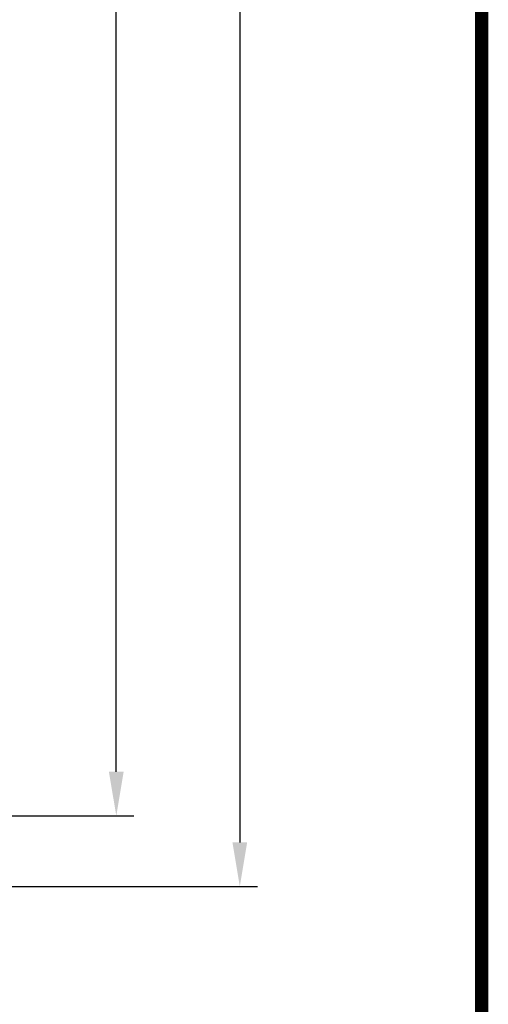
# Model space of a CAD drawing. Units: millimetres. Extents: x -382 to 0, y 0 to 284.
# Drawn here: x -26 to 0, y 95 to 151 of the extents above; entities that cross this region are included whole.
import ezdxf

# ---------------------------------------------------------------- set-up
doc = ezdxf.new("R2010")
doc.units = ezdxf.units.MM
doc.layers.get('DEFPOINTS').update_dxf_attribs({"color": 3})
doc.layers.add('0-DIM', color=3, linetype='Continuous')
doc.styles.add('ROMANS', font='romans.shx', dxfattribs={"width": 0.85})
doc.dimstyles.new('STAND01', dxfattribs={"dimtxt": 2.5, "dimasz": 2.5, "dimexe": 1, "dimexo": 0, "dimgap": 1, "dimtad": 1, "dimdec": 8, "dimdsep": 46, "dimtxsty": 'ROMANS', "dimcen": 0.09, "dimadec": 8, "dimazin": 2, "dimtp": 0.05, "dimtm": 0.05, "dimtfac": 0.6, "dimtdec": 8, "dimtmove": 0, "dimatfit": 0, "dimfxl": 1, "dimtolj": 1, "dimarcsym": 0})

# ---------------------------------------------------------------- blocks, each defined once
blk = doc.blocks.new('*D24')
at = {"layer": '0-DIM', "color": 0, "lineweight": -2, "transparency": 16777216}
for p, q in [((-49, 206.294), (-19.7, 206.294)), ((-20.7, 108.394), (-20.7, 203.794)), ((-50.4, 105.894), (-19.7, 105.894))]:
    blk.add_line(p, q, dxfattribs=at)
at = {"layer": '0-DIM', "color": 0, "transparency": 16777216}
for points in [[(-21.117, 203.794), (-20.283, 203.794), (-20.7, 206.294)], [(-21.117, 108.394), (-20.283, 108.394), (-20.7, 105.894)]]:
    blk.add_solid(points, dxfattribs=at)
at = {"layer": 'DEFPOINTS', "color": 0, "transparency": 16777216}
for p in [(-49, 206.294), (-20.7, 206.294), (-50.4, 105.894)]:
    blk.add_point(p, dxfattribs=at)
at = {"layer": '0-DIM', "color": 0, "transparency": 16777216, "insert": (-22.95, 156.094), "char_height": 2.5, "attachment_point": 5, "rotation": 90, "style": 'ROMANS'}
blk.add_mtext('\\A1;100.4', dxfattribs=at)
blk = doc.blocks.new('*D29')
at = {"layer": '0-DIM', "color": 0, "lineweight": -2, "transparency": 16777216}
for p, q in [((-48.65, 211.894), (-12.7, 211.894)), ((-13.7, 209.394), (-13.7, 104.394)), ((-49.15, 101.894), (-12.7, 101.894))]:
    blk.add_line(p, q, dxfattribs=at)
at = {"layer": '0-DIM', "color": 0, "transparency": 16777216}
for points in [[(-14.117, 209.394), (-13.283, 209.394), (-13.7, 211.894)], [(-14.117, 104.394), (-13.283, 104.394), (-13.7, 101.894)]]:
    blk.add_solid(points, dxfattribs=at)
at = {"layer": 'DEFPOINTS', "color": 0, "transparency": 16777216}
for p in [(-48.65, 211.894), (-49.15, 101.894), (-13.7, 101.894)]:
    blk.add_point(p, dxfattribs=at)
at = {"layer": '0-DIM', "color": 0, "transparency": 16777216, "insert": (-16.605, 156.894), "char_height": 2.5, "attachment_point": 5, "rotation": 90, "style": 'ROMANS'}
blk.add_mtext('\\A1;110 [4.33"]', dxfattribs=at)
blk = doc.blocks.new('*D30')
at = {"layer": '0-DIM', "color": 0, "lineweight": -2, "transparency": 16777216}
for p, q in [((-66.45, 102.394), (-66.45, 83.894)), ((-48.65, 102.394), (-48.65, 83.894)), ((-68.95, 84.894), (-71.45, 84.894)), ((-66.45, 84.894), (-48.65, 84.894)), ((-46.15, 84.894), (-22.221, 84.894))]:
    blk.add_line(p, q, dxfattribs=at)
at = {"layer": '0-DIM', "color": 0, "transparency": 16777216}
for points in [[(-68.95, 85.311), (-68.95, 84.478), (-66.45, 84.894)], [(-46.15, 85.311), (-46.15, 84.478), (-48.65, 84.894)]]:
    blk.add_solid(points, dxfattribs=at)
at = {"layer": 'DEFPOINTS', "color": 0, "transparency": 16777216}
for p in [(-66.45, 102.394), (-48.65, 102.394), (-48.65, 84.894)]:
    blk.add_point(p, dxfattribs=at)
at = {"layer": '0-DIM', "color": 0, "transparency": 16777216, "insert": (-32.936, 87.799), "char_height": 2.5, "attachment_point": 5, "style": 'ROMANS'}
blk.add_mtext('\\A1;17.8 [0.70"]', dxfattribs=at)
blk = doc.blocks.new('CGI1317-01')
at = {"const_width": 0.76}
blk.add_lwpolyline([(0, 0), (0, 284), (-382, 284), (-382, 0)], close=True, dxfattribs=at)
at = {"layer": '0-DIM'}
for base, p1, p2, picture, middle in [((-13.6999999994, 101.8944130848), (-48.6499999989, 211.8944130848), (-49.1499999989, 101.8944130848), '*D29', (-13.6999999994, 156.8944130848)), ((-20.6999999994, 206.2944130848), (-50.3999999994, 105.8944130848), (-48.9999999994, 206.2944130848), '*D24', (-20.6999999994, 156.0944130848))]:
    dim = blk.add_linear_dim(base=base, p1=p1, p2=p2, angle=90, dimstyle='STAND01', dxfattribs=at)
    dim.commit()
    dim.dimension.update_dxf_attribs({"geometry": picture, "text_midpoint": middle, "dimtype": 128})
dim = blk.add_linear_dim(base=(-48.6499999989, 84.8944130848), p1=(-66.4499999989, 102.3944130848), p2=(-48.6499999989, 102.3944130848), dimstyle='STAND01', dxfattribs=at)
dim.commit()
dim.dimension.update_dxf_attribs({"geometry": '*D30', "text_midpoint": (-32.9357142846, 87.7991749896)})

msp = doc.modelspace()

# ---------------------------------------------------------------- block references
msp.add_blockref('CGI1317-01', (0, 0))

doc.saveas('drawing.dxf')
